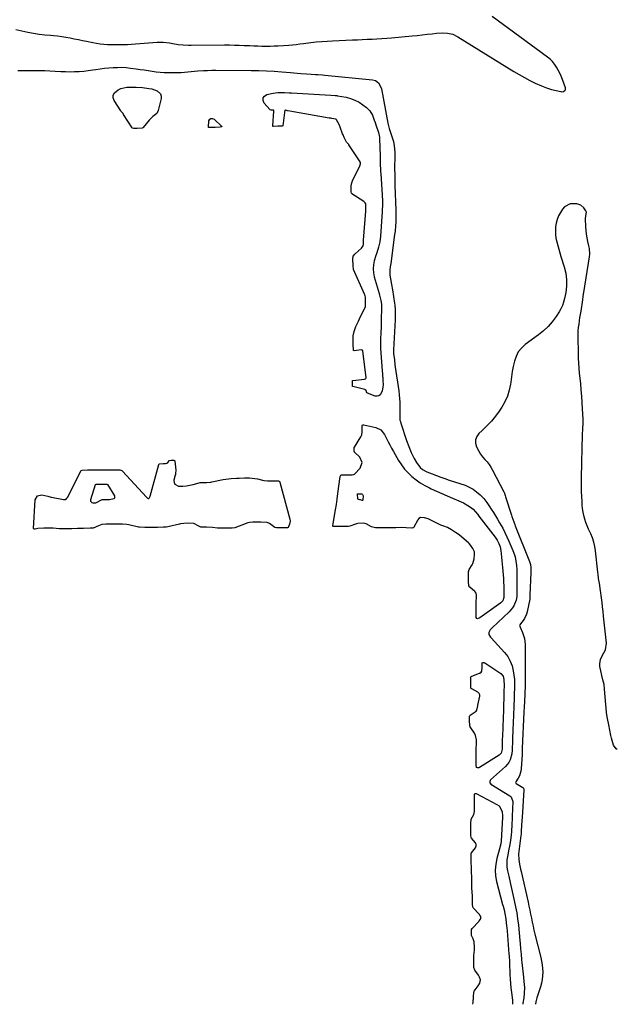
# Model space of a CAD drawing. Units: inches. Extents: x 1878531 to 1883788, y 410856 to 416135.
# Drawn here: x 1883316 to 1883767, y 410856 to 411598 of the extents above; entities that cross this region are included whole.
import ezdxf

# ---------------------------------------------------------------- set-up
doc = ezdxf.new("R2010")
doc.units = ezdxf.units.IN
doc.header["$MEASUREMENT"] = 0
doc.layers.add('7', color=7, linetype='Continuous')
doc.layers.add('8', color=7, linetype='Continuous')

msp = doc.modelspace()

# ---------------------------------------------------------------- linework, layer by layer
at = {"layer": '7', "color": 18}
for points in [[(1883313.55, 411590.83, 1638), (1883322.63, 411588.89, 1638), (1883326.85, 411588.08, 1638), (1883331.08, 411587.39, 1638), (1883335.34, 411586.87, 1638), (1883339.62, 411586.47, 1638), (1883341.83, 411586.31, 1638), (1883345, 411586.01, 1638), (1883348.17, 411585.63, 1638), (1883351.31, 411585.12, 1638), (1883354.45, 411584.52, 1638), (1883357.57, 411583.87, 1638), (1883360.7, 411583.22, 1638), (1883363.83, 411582.57, 1638), (1883366.96, 411581.93, 1638), (1883371.66, 411580.98, 1638), (1883374.42, 411580.49, 1638), (1883377.18, 411580.09, 1638), (1883379.96, 411579.81, 1638), (1883382.76, 411579.63, 1638), (1883385.56, 411579.53, 1638), (1883388.36, 411579.47, 1638), (1883391.16, 411579.47, 1638), (1883393.96, 411579.5, 1638), (1883397.69, 411579.61, 1638), (1883400.8, 411579.74, 1638), (1883403.91, 411579.93, 1638), (1883407.01, 411580.15, 1638), (1883420.13, 411581.22, 1638), (1883424.77, 411581.27, 1638), (1883429.37, 411580.68, 1638), (1883432.03, 411580.18, 1638), (1883435.91, 411579.58, 1638), (1883439.81, 411579.17, 1638), (1883443.73, 411578.97, 1638), (1883445.7, 411578.95, 1638), (1883471.02, 411579.15, 1638), (1883474.7, 411579.14, 1638), (1883478.38, 411579.1, 1638), (1883482.05, 411579, 1638), (1883485.73, 411578.86, 1638), (1883490.03, 411578.67, 1638), (1883493.08, 411578.55, 1638), (1883496.12, 411578.44, 1638), (1883499.17, 411578.35, 1638), (1883502.21, 411578.3, 1638), (1883505.25, 411578.31, 1638), (1883508.3, 411578.4, 1638), (1883511.34, 411578.55, 1638), (1883519.52, 411579.08, 1638), (1883522.28, 411579.31, 1638), (1883525.04, 411579.63, 1638), (1883527.79, 411580, 1638), (1883530.54, 411580.34, 1638), (1883535.97, 411581, 1638), (1883540.07, 411581.45, 1638), (1883544.17, 411581.83, 1638), (1883548.28, 411582.12, 1638), (1883552.39, 411582.35, 1638), (1883567.37, 411582.99, 1638), (1883571.07, 411583.15, 1638), (1883574.76, 411583.31, 1638), (1883578.46, 411583.48, 1638), (1883582.15, 411583.64, 1638), (1883585.85, 411583.83, 1638), (1883589.54, 411584.05, 1638), (1883593.23, 411584.32, 1638), (1883596.91, 411584.62, 1638), (1883612.47, 411585.99, 1638), (1883616.23, 411586.35, 1638), (1883619.98, 411586.74, 1638), (1883623.72, 411587.19, 1638), (1883627.47, 411587.68, 1638), (1883630.75, 411588.13, 1638), (1883634.95, 411588.43, 1638), (1883639.14, 411588.16, 1638), (1883643.19, 411587.19, 1638), (1883646.93, 411585.39, 1638), (1883689.07, 411559.22, 1638), (1883693.02, 411556.87, 1638), (1883697.02, 411554.6, 1638), (1883701.1, 411552.48, 1638), (1883705.23, 411550.46, 1638), (1883709.9, 411548.27, 1638), (1883713.65, 411546.75, 1638), (1883717.53, 411545.62, 1638), (1883724.53, 411543.97, 1638), (1883725.25, 411543.91, 1638), (1883726.59, 411544.19, 1638), (1883727.66, 411545.05, 1638), (1883727.95, 411545.6, 1638), (1883728.01, 411546.23, 1638), (1883727.92, 411546.89, 1638), (1883725.73, 411553.11, 1638), (1883724.79, 411555.54, 1638), (1883723.75, 411557.93, 1638), (1883722.57, 411560.24, 1638), (1883721.28, 411562.51, 1638), (1883719.81, 411564.64, 1638), (1883718.18, 411566.64, 1638), (1883716.34, 411568.43, 1638), (1883714.34, 411570.08, 1638), (1883672.72, 411600.56, 1638)], [(1883394.37, 411527.41, 1642), (1883393.08, 411529.11, 1642), (1883392.84, 411529.46, 1642), (1883387.73, 411537.18, 1642), (1883387.04, 411539.38, 1642), (1883387.02, 411541.41, 1642), (1883388.01, 411543.17, 1642), (1883390.65, 411545.29, 1642), (1883392.78, 411546.22, 1642), (1883397.23, 411547.31, 1642), (1883401.91, 411547.42, 1642), (1883404.27, 411547.33, 1642), (1883408.98, 411546.97, 1642), (1883413.92, 411546.39, 1642), (1883416.02, 411545.97, 1642), (1883420.1, 411544.62, 1642), (1883422.68, 411542.24, 1642), (1883423.1, 411540.6, 1642), (1883423.1, 411538.75, 1642), (1883420.93, 411529.65, 1642), (1883419.9, 411527.43, 1642), (1883416.98, 411525.11, 1642), (1883415.01, 411523.46, 1642), (1883414.14, 411522.51, 1642), (1883409.47, 411516.87, 1642), (1883409.35, 411516.75, 1642), (1883409.23, 411516.64, 1642), (1883409.09, 411516.56, 1642), (1883408.94, 411516.48, 1642), (1883404.92, 411516.22, 1642), (1883402.46, 411516.14, 1642), (1883401.62, 411516.4, 1642), (1883401.39, 411516.66, 1642), (1883394.85, 411526.71, 1642), (1883394.37, 411527.41, 1642)], [(1883506.02, 411530.09, 1642), (1883505.36, 411530.25, 1642), (1883505.1, 411530.46, 1642), (1883500.77, 411535.32, 1642), (1883499.99, 411537.38, 1642), (1883499.96, 411539.19, 1642), (1883501.07, 411540.63, 1642), (1883502.92, 411541.81, 1642), (1883507.64, 411542.78, 1642), (1883511.03, 411543.27, 1642), (1883512.74, 411543.35, 1642), (1883516.17, 411543.27, 1642), (1883519.61, 411543.11, 1642), (1883521.33, 411543.02, 1642), (1883550.96, 411541.37, 1642), (1883554.25, 411541.18, 1642), (1883555.56, 411541.02, 1642), (1883556.22, 411540.91, 1642), (1883562.55, 411539.73, 1642), (1883565.96, 411538.85, 1642), (1883569.25, 411537.66, 1642), (1883572.33, 411536.04, 1642), (1883575.29, 411534.11, 1642), (1883577.9, 411532.14, 1642), (1883580.58, 411529.48, 1642), (1883582.44, 411526.2, 1642), (1883583.81, 411522.57, 1642), (1883584.45, 411520.73, 1642), (1883585.07, 411518.89, 1642), (1883586.91, 411513.22, 1642), (1883587.56, 411510.87, 1642), (1883587.78, 411509.68, 1642), (1883587.84, 411509.07, 1642), (1883587.87, 411508.46, 1642), (1883588.15, 411495.67, 1642), (1883588.23, 411492.27, 1642), (1883588.32, 411488.87, 1642), (1883588.46, 411485.48, 1642), (1883588.56, 411483.78, 1642), (1883588.68, 411482.08, 1642), (1883589.59, 411470.1, 1642), (1883589.85, 411465.93, 1642), (1883589.98, 411461.74, 1642), (1883589.95, 411457.55, 1642), (1883589.87, 411455.46, 1642), (1883589.75, 411453.37, 1642), (1883588.49, 411435.08, 1642), (1883587.95, 411430.83, 1642), (1883586.93, 411426.67, 1642), (1883585.66, 411422.55, 1642), (1883585.03, 411420.49, 1642), (1883583.8, 411416.46, 1642), (1883583.16, 411413.41, 1642), (1883582.87, 411410.36, 1642), (1883583.13, 411407.31, 1642), (1883583.74, 411404.25, 1642), (1883587.43, 411391.7, 1642), (1883587.79, 411390.41, 1642), (1883588.75, 411386.5, 1642), (1883589.16, 411383.85, 1642), (1883589.27, 411381.18, 1642), (1883589.12, 411371.65, 1642), (1883589.07, 411369.18, 1642), (1883589, 411366.7, 1642), (1883588.8, 411361.75, 1642), (1883588.6, 411357.87, 1642), (1883588.53, 411355.72, 1642), (1883588.51, 411353.56, 1642), (1883588.64, 411350.32, 1642), (1883589.8, 411333.51, 1642), (1883589.95, 411331.19, 1642), (1883590.23, 411326.55, 1642), (1883590.41, 411323.02, 1642), (1883590.37, 411321.33, 1642), (1883589.74, 411318.03, 1642), (1883588.26, 411315.31, 1642), (1883587.21, 411314.54, 1642), (1883585.93, 411314.32, 1642), (1883584.49, 411314.46, 1642), (1883578.66, 411316.55, 1642), (1883578.2, 411316.9, 1642), (1883577.71, 411318.66, 1642), (1883576.91, 411319.25, 1642), (1883576.67, 411319.33, 1642), (1883567.68, 411321.54, 1642), (1883567.51, 411321.64, 1642), (1883567.45, 411321.71, 1642), (1883567.4, 411321.8, 1642), (1883567.29, 411324.41, 1642), (1883567.3, 411325.81, 1642), (1883567.37, 411325.99, 1642), (1883567.43, 411326.06, 1642), (1883567.5, 411326.1, 1642), (1883567.59, 411326.13, 1642), (1883576.58, 411327.16, 1642), (1883577.2, 411327.4, 1642), (1883577.51, 411327.72, 1642), (1883577.65, 411328.11, 1642), (1883577.65, 411328.33, 1642), (1883575.27, 411348.31, 1642), (1883575.11, 411348.72, 1642), (1883574.97, 411348.88, 1642), (1883574.79, 411349.01, 1642), (1883574.11, 411349.19, 1642), (1883573.88, 411349.19, 1642), (1883568.66, 411348.67, 1642), (1883568.51, 411348.69, 1642), (1883568.25, 411348.81, 1642), (1883568.15, 411348.93, 1642), (1883568.08, 411349.08, 1642), (1883567.9, 411353.45, 1642), (1883567.83, 411355.9, 1642), (1883567.8, 411357.18, 1642), (1883567.87, 411359.84, 1642), (1883568.58, 411363.04, 1642), (1883570.05, 411366.78, 1642), (1883571.91, 411370.9, 1642), (1883572.69, 411372.57, 1642), (1883574.3, 411375.88, 1642), (1883576.51, 411380.19, 1642), (1883576.8, 411380.8, 1642), (1883577.22, 411382.08, 1642), (1883577.18, 411386.71, 1642), (1883577.13, 411389.02, 1642), (1883576.96, 411389.92, 1642), (1883576.76, 411390.54, 1642), (1883576.64, 411390.85, 1642), (1883576.52, 411391.15, 1642), (1883568.09, 411409.87, 1642), (1883567.81, 411412.85, 1642), (1883567.71, 411417.57, 1642), (1883568.01, 411419.96, 1642), (1883569.08, 411421.45, 1642), (1883571.98, 411423.88, 1642), (1883574.12, 411425.96, 1642), (1883575.52, 411427.67, 1642), (1883575.69, 411428.88, 1642), (1883575.68, 411430.91, 1642), (1883575.73, 411431.89, 1642), (1883577.36, 411453.95, 1642), (1883577.38, 411454.22, 1642), (1883577.41, 411455.02, 1642), (1883577.34, 411459.42, 1642), (1883576.98, 411460.18, 1642), (1883576.56, 411460.65, 1642), (1883576.32, 411460.85, 1642), (1883576.07, 411461.03, 1642), (1883567.02, 411466.92, 1642), (1883566.59, 411467.46, 1642), (1883566.45, 411468.32, 1642), (1883566.41, 411472.7, 1642), (1883566.7, 411474.52, 1642), (1883567.1, 411476.06, 1642), (1883567.39, 411476.8, 1642), (1883567.72, 411477.53, 1642), (1883571.42, 411484.76, 1642), (1883572.9, 411488.07, 1642), (1883573.4, 411489.45, 1642), (1883573.37, 411490.44, 1642), (1883572.8, 411491.69, 1642), (1883564.68, 411503.87, 1642), (1883564.57, 411504.04, 1642), (1883564.2, 411504.53, 1642), (1883563, 411505.85, 1642), (1883561.06, 411509.39, 1642), (1883560.28, 411511.29, 1642), (1883559.93, 411512.26, 1642), (1883558.21, 411517.28, 1642), (1883557.38, 411519.3, 1642), (1883555.38, 411522.71, 1642), (1883555.26, 411522.87, 1642), (1883555.12, 411523.01, 1642), (1883554.96, 411523.13, 1642), (1883551.82, 411523.74, 1642), (1883551.04, 411523.88, 1642), (1883550.49, 411523.97, 1642), (1883550.21, 411524.02, 1642), (1883549.94, 411524.07, 1642), (1883520.28, 411529.25, 1642), (1883518.48, 411529.62, 1642), (1883516.89, 411529.95, 1642), (1883516.72, 411529.91, 1642), (1883516.48, 411529.67, 1642), (1883516.27, 411529.23, 1642), (1883516.1, 411528.67, 1642), (1883516.05, 411528.37, 1642), (1883514.8, 411518.27, 1642), (1883514.77, 411518.17, 1642), (1883514.72, 411518.08, 1642), (1883514.65, 411518.02, 1642), (1883514.56, 411517.97, 1642), (1883510.99, 411517.84, 1642), (1883507.87, 411517.73, 1642), (1883507.46, 411517.77, 1642), (1883507.36, 411517.81, 1642), (1883507.28, 411517.88, 1642), (1883507.24, 411517.97, 1642), (1883507.22, 411518.08, 1642), (1883508.19, 411529.25, 1642), (1883508.16, 411529.57, 1642), (1883508.02, 411529.86, 1642), (1883507.78, 411530.06, 1642), (1883507.64, 411530.11, 1642), (1883506.02, 411530.09, 1642)], [(1883460.29, 411516.92, 1642), (1883458.97, 411516.95, 1642), (1883458.86, 411517.01, 1642), (1883458.78, 411517.08, 1642), (1883458.74, 411517.18, 1642), (1883459.14, 411521.88, 1642), (1883459.8, 411523.11, 1642), (1883460.65, 411523.84, 1642), (1883461.76, 411523.83, 1642), (1883463.06, 411523.32, 1642), (1883468.87, 411517.59, 1642), (1883468.92, 411517.46, 1642), (1883468.83, 411517.34, 1642), (1883467.59, 411517.2, 1642), (1883463.95, 411517.06, 1642), (1883460.29, 411516.92, 1642)], [(1883767.09, 411047.85, 1638), (1883766.3, 411048.42, 1638), (1883764.33, 411051.21, 1638), (1883762.83, 411056.46, 1638), (1883762.28, 411058.51, 1638), (1883761.34, 411062.67, 1638), (1883760.63, 411066.68, 1638), (1883759.75, 411071.22, 1638), (1883758.98, 411075.58, 1638), (1883758.94, 411076.01, 1638), (1883757.52, 411093.53, 1638), (1883757.06, 411097, 1638), (1883756.23, 411100.4, 1638), (1883755.31, 411103.79, 1638), (1883754.59, 411107.23, 1638), (1883753.98, 411110.64, 1638), (1883753.85, 411112.45, 1638), (1883754.42, 411115.92, 1638), (1883755.67, 411118.58, 1638), (1883756.9, 411120.87, 1638), (1883758.08, 411123.18, 1638), (1883758.96, 411128.08, 1638), (1883756.74, 411148.51, 1638), (1883756.35, 411151.97, 1638), (1883755.96, 411155.42, 1638), (1883755.55, 411158.87, 1638), (1883755.13, 411162.32, 1638), (1883754.44, 411167.85, 1638), (1883754.26, 411169.22, 1638), (1883753.85, 411171.95, 1638), (1883753.02, 411176.79, 1638), (1883752.57, 411180.04, 1638), (1883752.38, 411181.67, 1638), (1883750.73, 411197.69, 1638), (1883750.23, 411201, 1638), (1883749.44, 411204.26, 1638), (1883748.38, 411207.45, 1638), (1883747.09, 411210.55, 1638), (1883745.43, 411214.18, 1638), (1883744.38, 411216.65, 1638), (1883743.44, 411219.15, 1638), (1883742.64, 411221.71, 1638), (1883741.94, 411224.3, 1638), (1883741.39, 411226.92, 1638), (1883740.95, 411229.56, 1638), (1883740.67, 411232.22, 1638), (1883740.49, 411234.9, 1638), (1883740.2, 411242.56, 1638), (1883740.11, 411245.9, 1638), (1883740.06, 411249.23, 1638), (1883740.08, 411252.57, 1638), (1883740.15, 411255.91, 1638), (1883740.3, 411261.09, 1638), (1883740.32, 411261.84, 1638), (1883740.41, 411264.84, 1638), (1883740.44, 411266.34, 1638), (1883740.45, 411267.09, 1638), (1883740.54, 411272.07, 1638), (1883740.61, 411275.3, 1638), (1883740.69, 411278.54, 1638), (1883740.8, 411281.78, 1638), (1883740.93, 411285.02, 1638), (1883741.15, 411290.05, 1638), (1883741.19, 411290.93, 1638), (1883741.25, 411292.7, 1638), (1883741.28, 411296.23, 1638), (1883741.25, 411297.11, 1638), (1883740.88, 411304.85, 1638), (1883740.62, 411309.6, 1638), (1883740.3, 411314.35, 1638), (1883739.91, 411319.09, 1638), (1883739.46, 411323.82, 1638), (1883738.67, 411331.63, 1638), (1883738.33, 411335.46, 1638), (1883738.05, 411339.29, 1638), (1883737.87, 411343.13, 1638), (1883737.76, 411346.97, 1638), (1883737.56, 411358.56, 1638), (1883737.58, 411361.08, 1638), (1883737.68, 411363.58, 1638), (1883737.9, 411366.08, 1638), (1883738.21, 411368.58, 1638), (1883738.57, 411371.07, 1638), (1883738.95, 411373.56, 1638), (1883739.33, 411376.05, 1638), (1883739.71, 411378.53, 1638), (1883741.03, 411386.94, 1638), (1883741.13, 411387.63, 1638), (1883741.32, 411389, 1638), (1883741.7, 411391.75, 1638), (1883741.8, 411392.43, 1638), (1883746.22, 411419.47, 1638), (1883746.43, 411421.53, 1638), (1883746.11, 411425.67, 1638), (1883745.71, 411427.71, 1638), (1883744.92, 411431.07, 1638), (1883744.37, 411433.78, 1638), (1883743.91, 411436.5, 1638), (1883743.61, 411439.24, 1638), (1883743.4, 411442, 1638), (1883743.1, 411448.15, 1638), (1883743.3, 411450.37, 1638), (1883743.73, 411453.13, 1638), (1883743.47, 411454.15, 1638), (1883741.86, 411456.38, 1638), (1883739.5, 411458.43, 1638), (1883736.51, 411459.36, 1638), (1883731.65, 411459.37, 1638), (1883727.36, 411457.23, 1638), (1883725.65, 411455.3, 1638), (1883724.16, 411452.87, 1638), (1883722.82, 411450.3, 1638), (1883721.73, 411447.65, 1638), (1883721.01, 411444.88, 1638), (1883720.54, 411442.02, 1638), (1883720.4, 411439.02, 1638), (1883720.48, 411436.21, 1638), (1883720.84, 411433.42, 1638), (1883721.4, 411430.65, 1638), (1883722.13, 411427.89, 1638), (1883722.9, 411425.14, 1638), (1883723.71, 411422.41, 1638), (1883724.56, 411419.69, 1638), (1883727.05, 411411.96, 1638), (1883728.2, 411407.12, 1638), (1883728.86, 411402.26, 1638), (1883728.77, 411397.35, 1638), (1883728.19, 411392.41, 1638), (1883727.3, 411387.89, 1638), (1883726.61, 411385.25, 1638), (1883725.74, 411382.69, 1638), (1883724.57, 411380.25, 1638), (1883723.21, 411377.89, 1638), (1883720.9, 411374.38, 1638), (1883718.04, 411370.51, 1638), (1883714.93, 411366.88, 1638), (1883711.45, 411363.61, 1638), (1883707.72, 411360.57, 1638), (1883697.69, 411353.29, 1638), (1883694.83, 411350.68, 1638), (1883692.42, 411347.77, 1638), (1883690.71, 411344.4, 1638), (1883689.45, 411340.73, 1638), (1883688.64, 411336.8, 1638), (1883687.9, 411332.86, 1638), (1883687.28, 411328.89, 1638), (1883686.73, 411324.92, 1638), (1883686.55, 411323.44, 1638), (1883685.65, 411318.84, 1638), (1883684.33, 411314.39, 1638), (1883682.39, 411310.18, 1638), (1883680.04, 411306.12, 1638), (1883678.03, 411303.15, 1638), (1883675.15, 411299.22, 1638), (1883672.1, 411295.44, 1638), (1883668.78, 411291.88, 1638), (1883665.29, 411288.48, 1638), (1883662.78, 411286.19, 1638), (1883661.13, 411283.91, 1638), (1883660.15, 411281.5, 1638), (1883660.17, 411278.9, 1638), (1883660.86, 411276.17, 1638), (1883662.65, 411272.78, 1638), (1883663.99, 411270.65, 1638), (1883665.52, 411268.65, 1638), (1883667.17, 411266.74, 1638), (1883668.83, 411264.83, 1638), (1883670.37, 411262.84, 1638), (1883671.74, 411260.73, 1638), (1883673, 411258.53, 1638), (1883681.5, 411242.15, 1638), (1883681.91, 411241.28, 1638), (1883682.55, 411239.45, 1638), (1883682.84, 411238.53, 1638), (1883687.19, 411224.54, 1638), (1883687.52, 411223.53, 1638), (1883688.97, 411219.52, 1638), (1883689.75, 411217.53, 1638), (1883690.15, 411216.54, 1638), (1883700.88, 411189.78, 1638), (1883701.61, 411187.48, 1638), (1883701.91, 411185.09, 1638), (1883701.91, 411182.22, 1638), (1883701.88, 411181.4, 1638), (1883701.17, 411164.26, 1638), (1883701.15, 411163.75, 1638), (1883701.13, 411162.73, 1638), (1883701.09, 411161.74, 1638), (1883701.01, 411161.25, 1638), (1883699.03, 411151.87, 1638), (1883698.55, 411150.13, 1638), (1883697.08, 411146.86, 1638), (1883696.11, 411145.34, 1638), (1883694.21, 411142.76, 1638), (1883693.67, 411142.02, 1638), (1883693.42, 411141.47, 1638), (1883693.52, 411140.84, 1638), (1883693.83, 411140.27, 1638), (1883695.65, 411136.15, 1638), (1883697.07, 411131.77, 1638), (1883697.55, 411127.19, 1638), (1883697.62, 411098.36, 1638), (1883697.62, 411098.09, 1638), (1883697.58, 411097.02, 1638), (1883697.55, 411096.49, 1638), (1883697.54, 411096.22, 1638), (1883697.02, 411083.96, 1638), (1883696.86, 411080.1, 1638), (1883696.69, 411076.24, 1638), (1883695.43, 411048.94, 1638), (1883695.41, 411048.35, 1638), (1883695.36, 411047.17, 1638), (1883695.29, 411044.64, 1638), (1883695.28, 411044.26, 1638), (1883694.62, 411033.33, 1638), (1883694.37, 411031.51, 1638), (1883693.24, 411028.08, 1638), (1883692.37, 411026.47, 1638), (1883690.54, 411023.62, 1638), (1883690.38, 411022.98, 1638), (1883690.47, 411022.67, 1638), (1883690.7, 411022.44, 1638), (1883695.84, 411019.2, 1638), (1883696.02, 411019.07, 1638), (1883696.3, 411018.73, 1638), (1883696.56, 411017.87, 1638), (1883696.56, 411017.64, 1638), (1883695.28, 410996.74, 1638), (1883695.14, 410994.34, 1638), (1883694.93, 410990.62, 1638), (1883694.69, 410986.33, 1638), (1883694.49, 410984.19, 1638), (1883694.36, 410983.12, 1638), (1883693.05, 410973, 1638), (1883692.59, 410968.97, 1638), (1883692.75, 410964.95, 1638), (1883693.37, 410961.45, 1638), (1883694.1, 410957.81, 1638), (1883694.5, 410955.99, 1638), (1883699.76, 410932.88, 1638), (1883700.43, 410929.87, 1638), (1883701.08, 410926.86, 1638), (1883701.7, 410923.84, 1638), (1883702.3, 410920.81, 1638), (1883702.92, 410917.79, 1638), (1883703.56, 410914.77, 1638), (1883704.26, 410911.76, 1638), (1883704.99, 410908.77, 1638), (1883709.45, 410891.12, 1638), (1883710.04, 410888.38, 1638), (1883710.5, 410885.62, 1638), (1883710.76, 410882.84, 1638), (1883710.9, 410880.04, 1638), (1883710.79, 410877.25, 1638), (1883710.5, 410874.49, 1638), (1883709.94, 410871.77, 1638), (1883709.2, 410869.08, 1638), (1883706.46, 410860.81, 1638), (1883705.63, 410857.74, 1638), (1883705.36, 410855.85, 1638)], [(1883567.13, 411255.14, 1642), (1883568.28, 411255.33, 1642), (1883568.94, 411255.67, 1642), (1883569.23, 411255.93, 1642), (1883573.1, 411260.07, 1642), (1883574.72, 411264.28, 1642), (1883572.94, 411268.42, 1642), (1883569.04, 411272.27, 1642), (1883568.92, 411272.4, 1642), (1883568.73, 411272.68, 1642), (1883568.65, 411272.84, 1642), (1883568.6, 411275.5, 1642), (1883568.73, 411275.82, 1642), (1883568.82, 411275.97, 1642), (1883573.78, 411283.73, 1642), (1883574.48, 411285.17, 1642), (1883574.72, 411287.54, 1642), (1883574.75, 411292.34, 1642), (1883575.07, 411292.68, 1642), (1883575.29, 411292.79, 1642), (1883575.76, 411292.88, 1642), (1883576, 411292.85, 1642), (1883584.89, 411290.8, 1642), (1883588.78, 411288.93, 1642), (1883591.49, 411285.57, 1642), (1883592.98, 411282.55, 1642), (1883594.24, 411280.06, 1642), (1883595.53, 411277.58, 1642), (1883596.86, 411275.14, 1642), (1883598.23, 411272.71, 1642), (1883602.17, 411265.87, 1642), (1883604.31, 411262.56, 1642), (1883606.66, 411259.43, 1642), (1883609.32, 411256.55, 1642), (1883612.19, 411253.84, 1642), (1883615.3, 411251.4, 1642), (1883618.52, 411249.12, 1642), (1883621.91, 411247.1, 1642), (1883625.4, 411245.24, 1642), (1883626.67, 411244.62, 1642), (1883630.68, 411242.73, 1642), (1883634.71, 411240.88, 1642), (1883638.78, 411239.11, 1642), (1883642.86, 411237.38, 1642), (1883647.58, 411235.44, 1642), (1883651, 411233.87, 1642), (1883654.28, 411232.05, 1642), (1883656.31, 411230.75, 1642), (1883658.35, 411229.05, 1642), (1883660.17, 411227.09, 1642), (1883661.89, 411225.03, 1642), (1883662.71, 411223.98, 1642), (1883674.96, 411208.04, 1642), (1883676.52, 411205.74, 1642), (1883677.8, 411203.27, 1642), (1883678.72, 411200.65, 1642), (1883679.23, 411197.93, 1642), (1883679.49, 411195.52, 1642), (1883679.77, 411192.93, 1642), (1883680.03, 411190.34, 1642), (1883680.27, 411187.74, 1642), (1883680.5, 411185.14, 1642), (1883681.2, 411176.91, 1642), (1883681.37, 411174.39, 1642), (1883681.47, 411171.03, 1642), (1883681.49, 411166.81, 1642), (1883681.48, 411162.6, 1642), (1883680.65, 411160.06, 1642), (1883679.81, 411159.03, 1642), (1883679.29, 411158.59, 1642), (1883663.45, 411147.2, 1642), (1883661.72, 411146.57, 1642), (1883661.04, 411146.81, 1642), (1883660.75, 411147.47, 1642), (1883660.7, 411151.01, 1642), (1883660.65, 411155.01, 1642), (1883660.59, 411159.01, 1642), (1883660.86, 411162.99, 1642), (1883661.02, 411164.04, 1642), (1883660.54, 411165.93, 1642), (1883659.96, 411166.73, 1642), (1883659.6, 411167.09, 1642), (1883655.89, 411170.33, 1642), (1883655.19, 411171.42, 1642), (1883654.97, 411174.51, 1642), (1883654.92, 411178.43, 1642), (1883654.87, 411181.86, 1642), (1883655.45, 411183.68, 1642), (1883657.69, 411187.11, 1642), (1883658.27, 411188.12, 1642), (1883659.2, 411191.82, 1642), (1883659.44, 411195.35, 1642), (1883659.29, 411196.94, 1642), (1883658.07, 411199.44, 1642), (1883656.37, 411202.14, 1642), (1883655.46, 411203.18, 1642), (1883654.8, 411203.79, 1642), (1883648.1, 411209.46, 1642), (1883647.75, 411209.75, 1642), (1883645.14, 411211.62, 1642), (1883642.09, 411213.56, 1642), (1883639, 411215.4, 1642), (1883636.35, 411216.27, 1642), (1883634.72, 411216.77, 1642), (1883633.94, 411217.12, 1642), (1883625.03, 411221.58, 1642), (1883624.56, 411221.8, 1642), (1883621.71, 411222.74, 1642), (1883618.67, 411222.93, 1642), (1883617.37, 411222.01, 1642), (1883616.68, 411221.16, 1642), (1883616.39, 411220.69, 1642), (1883613.61, 411215.58, 1642), (1883613.3, 411215.22, 1642), (1883612.86, 411215.04, 1642), (1883612.15, 411214.97, 1642), (1883607.93, 411215.22, 1642), (1883604.04, 411215.23, 1642), (1883600.14, 411215.2, 1642), (1883595.25, 411215.17, 1642), (1883594.23, 411215.16, 1642), (1883592.19, 411215.14, 1642), (1883588.57, 411215.12, 1642), (1883584.69, 411215.1, 1642), (1883581.81, 411215.76, 1642), (1883577.73, 411218, 1642), (1883575.76, 411218.55, 1642), (1883571.54, 411218.32, 1642), (1883570.34, 411218.03, 1642), (1883569.75, 411217.85, 1642), (1883565.4, 411216.42, 1642), (1883564.26, 411216.16, 1642), (1883561.8, 411216.08, 1642), (1883558.79, 411216.06, 1642), (1883555.78, 411216.04, 1642), (1883553.16, 411216.06, 1642), (1883552.8, 411216.14, 1642), (1883552.57, 411216.33, 1642), (1883552.52, 411216.62, 1642), (1883553.95, 411224.47, 1642), (1883554.66, 411228.58, 1642), (1883555.32, 411232.7, 1642), (1883555.92, 411236.83, 1642), (1883556.47, 411240.96, 1642), (1883558.07, 411253.76, 1642), (1883558.24, 411254.29, 1642), (1883558.59, 411254.73, 1642), (1883559.08, 411255.02, 1642), (1883559.63, 411255.12, 1642), (1883561.06, 411255.12, 1642), (1883564.3, 411255.11, 1642), (1883567.13, 411255.14, 1642)], [(1883510.33, 411250.6, 1642), (1883511.62, 411250.52, 1642), (1883512.07, 411250.29, 1642), (1883512.54, 411249.72, 1642), (1883512.63, 411249.48, 1642), (1883520.16, 411221.6, 1642), (1883520.36, 411220.24, 1642), (1883519.97, 411217.98, 1642), (1883518.93, 411215.41, 1642), (1883518.8, 411215.27, 1642), (1883518.45, 411215.1, 1642), (1883517.26, 411215, 1642), (1883513.38, 411214.98, 1642), (1883510, 411215.02, 1642), (1883508.79, 411215.47, 1642), (1883504.8, 411218.29, 1642), (1883503.17, 411219.06, 1642), (1883498.19, 411219.45, 1642), (1883495.45, 411219.43, 1642), (1883492.17, 411219.41, 1642), (1883489.76, 411219.12, 1642), (1883488.46, 411218.79, 1642), (1883487.83, 411218.59, 1642), (1883487.2, 411218.36, 1642), (1883478.68, 411215.09, 1642), (1883476.73, 411214.86, 1642), (1883474.03, 411214.85, 1642), (1883470.8, 411214.87, 1642), (1883468.07, 411214.87, 1642), (1883465.57, 411214.95, 1642), (1883461.85, 411215.39, 1642), (1883457.35, 411215.59, 1642), (1883453.14, 411215.67, 1642), (1883451.45, 411216.36, 1642), (1883447.81, 411218.33, 1642), (1883442.9, 411218.5, 1642), (1883440.16, 411218.41, 1642), (1883437.61, 411218.01, 1642), (1883437, 411217.88, 1642), (1883428.12, 411215.83, 1642), (1883426.94, 411215.62, 1642), (1883424.96, 411215.49, 1642), (1883420.43, 411215.46, 1642), (1883415.6, 411215.44, 1642), (1883410.76, 411215.41, 1642), (1883406.74, 411215.56, 1642), (1883405.95, 411215.7, 1642), (1883398.64, 411217.27, 1642), (1883397.29, 411217.52, 1642), (1883393.95, 411217.84, 1642), (1883390.82, 411217.84, 1642), (1883387.71, 411217.82, 1642), (1883384.59, 411217.8, 1642), (1883381.46, 411217.78, 1642), (1883378.38, 411217.49, 1642), (1883375.9, 411216.62, 1642), (1883371.82, 411214.88, 1642), (1883369.57, 411214.74, 1642), (1883364.57, 411214.71, 1642), (1883359.97, 411214.54, 1642), (1883355.89, 411214.28, 1642), (1883353.93, 411214.24, 1642), (1883350.66, 411214.22, 1642), (1883347.1, 411214.29, 1642), (1883346.18, 411214.36, 1642), (1883341.8, 411214.74, 1642), (1883339.65, 411214.83, 1642), (1883337.12, 411214.83, 1642), (1883334.57, 411214.82, 1642), (1883330.11, 411214.47, 1642), (1883328.05, 411214.07, 1642), (1883327.58, 411214.05, 1642), (1883327.34, 411214.07, 1642), (1883327.01, 411214.25, 1642), (1883326.89, 411214.62, 1642), (1883328.24, 411236.3, 1642), (1883329.81, 411239.24, 1642), (1883333.07, 411239.97, 1642), (1883337.6, 411238.97, 1642), (1883340.1, 411238.31, 1642), (1883340.37, 411238.26, 1642), (1883349.46, 411236.51, 1642), (1883350.28, 411236.39, 1642), (1883351.06, 411236.42, 1642), (1883351.63, 411236.83, 1642), (1883352.11, 411237.38, 1642), (1883352.31, 411237.69, 1642), (1883352.5, 411238.01, 1642), (1883362.46, 411257.7, 1642), (1883362.83, 411258.2, 1642), (1883363.64, 411258.67, 1642), (1883367.48, 411258.83, 1642), (1883371.9, 411258.82, 1642), (1883376.77, 411258.82, 1642), (1883381.2, 411258.81, 1642), (1883385.63, 411258.8, 1642), (1883390.06, 411258.8, 1642), (1883391.92, 411258.78, 1642), (1883393.53, 411258.27, 1642), (1883393.8, 411258.07, 1642), (1883394.04, 411257.84, 1642), (1883412.08, 411238.23, 1642), (1883412.88, 411237.51, 1642), (1883413.46, 411237.22, 1642), (1883413.72, 411237.21, 1642), (1883414.18, 411237.52, 1642), (1883414.85, 411238.97, 1642), (1883421.44, 411262.75, 1642), (1883421.53, 411262.95, 1642), (1883421.64, 411263.12, 1642), (1883421.98, 411263.36, 1642), (1883424.97, 411263.52, 1642), (1883426.47, 411263.54, 1642), (1883427.4, 411263.82, 1642), (1883428.16, 411264.4, 1642), (1883429.48, 411265.94, 1642), (1883430.62, 411266.23, 1642), (1883432.75, 411266.16, 1642), (1883433.13, 411265.99, 1642), (1883433.41, 411265.7, 1642), (1883433.49, 411265.52, 1642), (1883433.54, 411265.32, 1642), (1883434.18, 411258.5, 1642), (1883434.06, 411256.12, 1642), (1883433.87, 411255.18, 1642), (1883433.75, 411254.71, 1642), (1883432.79, 411251.14, 1642), (1883432.87, 411249.4, 1642), (1883433.4, 411248, 1642), (1883436.25, 411246.54, 1642), (1883436.89, 411246.53, 1642), (1883439.52, 411246.59, 1642), (1883442.14, 411246.8, 1642), (1883444.73, 411247.23, 1642), (1883447.3, 411247.82, 1642), (1883451.89, 411249.08, 1642), (1883452.54, 411249.23, 1642), (1883454.18, 411249.36, 1642), (1883457.49, 411249.36, 1642), (1883460.58, 411249.61, 1642), (1883461.3, 411249.75, 1642), (1883469.89, 411251.47, 1642), (1883473.86, 411252.1, 1642), (1883475.86, 411252.28, 1642), (1883479.88, 411252.46, 1642), (1883481.9, 411252.53, 1642), (1883485.92, 411252.69, 1642), (1883489.73, 411252.76, 1642), (1883491.76, 411252.64, 1642), (1883495.79, 411251.93, 1642), (1883500.47, 411250.77, 1642), (1883503.44, 411250.61, 1642), (1883506.73, 411250.61, 1642), (1883510.33, 411250.6, 1642)], [(1883382.57, 411247.84, 1644), (1883382.69, 411247.7, 1644), (1883387.85, 411239.3, 1644), (1883388.05, 411238.35, 1644), (1883387.94, 411237.55, 1644), (1883387.38, 411236.97, 1644), (1883384.07, 411236.24, 1644), (1883382.7, 411236.3, 1644), (1883379.85, 411236.29, 1644), (1883378.43, 411236.21, 1644), (1883377.88, 411236.02, 1644), (1883373.53, 411233.76, 1644), (1883371.93, 411233.71, 1644), (1883371.11, 411233.95, 1644), (1883370.52, 411234.43, 1644), (1883370.11, 411234.98, 1644), (1883369.98, 411235.67, 1644), (1883370.04, 411236.43, 1644), (1883373.73, 411247.67, 1644), (1883373.82, 411247.82, 1644), (1883373.96, 411247.93, 1644), (1883374.38, 411248.01, 1644), (1883378.68, 411248, 1644), (1883382.22, 411247.98, 1644), (1883382.57, 411247.84, 1644)], [(1883571.93, 411240.68, 1644), (1883572.26, 411240.7, 1644), (1883572.36, 411240.71, 1644), (1883574.55, 411240.63, 1644), (1883575.03, 411240.35, 1644), (1883575.45, 411239.24, 1644), (1883575.28, 411236.22, 1644), (1883575.15, 411235.91, 1644), (1883574.96, 411235.71, 1644), (1883574.69, 411235.65, 1644), (1883573.48, 411236.17, 1644), (1883573.22, 411236.3, 1644), (1883572.87, 411236.33, 1644), (1883572.58, 411236.3, 1644), (1883571.76, 411236.55, 1644), (1883571.57, 411236.71, 1644), (1883571.45, 411236.93, 1644), (1883571.06, 411240.55, 1644), (1883571.07, 411240.58, 1644), (1883571.14, 411240.66, 1644), (1883571.2, 411240.68, 1644), (1883571.93, 411240.68, 1644)], [(1883666.45, 411113.53, 1642), (1883666.77, 411113.42, 1642), (1883667.07, 411113.26, 1642), (1883679.36, 411105.15, 1642), (1883680.99, 411103.21, 1642), (1883681.62, 411100.63, 1642), (1883681.69, 411096.09, 1642), (1883681.62, 411091.83, 1642), (1883681.16, 411076.23, 1642), (1883681.06, 411073.06, 1642), (1883680.95, 411069.9, 1642), (1883680.84, 411066.73, 1642), (1883680.78, 411065.15, 1642), (1883680.72, 411063.56, 1642), (1883680.37, 411054.49, 1642), (1883680.27, 411050.94, 1642), (1883680.21, 411048.16, 1642), (1883679.42, 411045.28, 1642), (1883677.93, 411043.69, 1642), (1883663.15, 411034.41, 1642), (1883662.79, 411034.24, 1642), (1883662.02, 411034.09, 1642), (1883661.62, 411034.11, 1642), (1883661.02, 411034.45, 1642), (1883660.87, 411034.74, 1642), (1883660.77, 411035.82, 1642), (1883660.73, 411038.96, 1642), (1883660.69, 411042.62, 1642), (1883660.64, 411046.27, 1642), (1883660.75, 411049.33, 1642), (1883660.89, 411051.73, 1642), (1883660.89, 411055.33, 1642), (1883660.25, 411058.59, 1642), (1883659.4, 411060.2, 1642), (1883656.21, 411065.15, 1642), (1883656.08, 411065.37, 1642), (1883655.88, 411065.86, 1642), (1883655.67, 411069.99, 1642), (1883655.65, 411072.38, 1642), (1883655.74, 411073.05, 1642), (1883655.91, 411073.45, 1642), (1883656.21, 411073.75, 1642), (1883659.96, 411076.32, 1642), (1883660.66, 411076.94, 1642), (1883661.22, 411077.71, 1642), (1883661.94, 411080.87, 1642), (1883662.03, 411081.33, 1642), (1883663.46, 411088.22, 1642), (1883663.5, 411088.65, 1642), (1883663.48, 411089.07, 1642), (1883662.98, 411090.23, 1642), (1883662.02, 411091.07, 1642), (1883657.37, 411093.6, 1642), (1883657.17, 411093.73, 1642), (1883656.87, 411094.08, 1642), (1883656.76, 411094.29, 1642), (1883656.57, 411096.27, 1642), (1883656.52, 411100.42, 1642), (1883656.59, 411102.52, 1642), (1883656.91, 411103.11, 1642), (1883657.29, 411103.34, 1642), (1883663.13, 411105.45, 1642), (1883663.52, 411105.62, 1642), (1883664.54, 411106.36, 1642), (1883664.99, 411107.05, 1642), (1883665.1, 411109.83, 1642), (1883665.06, 411112.66, 1642), (1883665.06, 411112.76, 1642), (1883665.26, 411113.3, 1642), (1883665.76, 411113.57, 1642), (1883666.45, 411113.53, 1642)], [(1883658.2, 410855.92, 1642), (1883658.3, 410857.36, 1642), (1883658.56, 410861.32, 1642), (1883658.87, 410865.21, 1642), (1883659.17, 410865.82, 1642), (1883662.29, 410869.67, 1642), (1883663.54, 410871.78, 1642), (1883663.89, 410874.21, 1642), (1883663.24, 410876.38, 1642), (1883662.68, 410877.43, 1642), (1883662.36, 410877.93, 1642), (1883659.74, 410881.71, 1642), (1883659, 410883.57, 1642), (1883658.83, 410888.09, 1642), (1883658.95, 410892.65, 1642), (1883659.33, 410896.62, 1642), (1883659.4, 410898.62, 1642), (1883659.13, 410902.93, 1642), (1883658.36, 410905.18, 1642), (1883657.18, 410907.79, 1642), (1883657.15, 410912.2, 1642), (1883657.52, 410912.96, 1642), (1883662.62, 410918.24, 1642), (1883663.01, 410918.67, 1642), (1883663.97, 410920.13, 1642), (1883664.19, 410920.7, 1642), (1883664.26, 410921.18, 1642), (1883664.06, 410922.13, 1642), (1883663.54, 410923.05, 1642), (1883663.22, 410923.46, 1642), (1883662.88, 410923.87, 1642), (1883658.51, 410928.53, 1642), (1883658.03, 410929.57, 1642), (1883657.95, 410930.85, 1642), (1883657.91, 410934.33, 1642), (1883657.82, 410937.2, 1642), (1883657.81, 410937.56, 1642), (1883657.5, 410943.47, 1642), (1883657.44, 410944.94, 1642), (1883657.38, 410947.38, 1642), (1883657.32, 410951.43, 1642), (1883657.24, 410955.99, 1642), (1883657.21, 410957.02, 1642), (1883657.19, 410957.54, 1642), (1883656.91, 410964.64, 1642), (1883656.87, 410965.88, 1642), (1883656.84, 410968.22, 1642), (1883656.93, 410969.77, 1642), (1883657.08, 410970.08, 1642), (1883660.18, 410973.84, 1642), (1883660.78, 410975.22, 1642), (1883660.74, 410976.26, 1642), (1883660.07, 410977.64, 1642), (1883657.16, 410981.16, 1642), (1883656.9, 410981.7, 1642), (1883656.66, 410983.2, 1642), (1883656.62, 410987.44, 1642), (1883656.6, 410992.1, 1642), (1883656.82, 410995.49, 1642), (1883658.83, 410999.01, 1642), (1883659.33, 411001.26, 1642), (1883659.35, 411004.01, 1642), (1883659.32, 411006.76, 1642), (1883659.29, 411009.52, 1642), (1883659.29, 411014.06, 1642), (1883659.42, 411014.34, 1642), (1883659.92, 411014.72, 1642), (1883660.6, 411014.81, 1642), (1883661.27, 411014.62, 1642), (1883676.34, 411006.5, 1642), (1883677.92, 411005.38, 1642), (1883680.27, 411001.25, 1642), (1883680.51, 410997.79, 1642), (1883680.46, 410996.83, 1642), (1883680.45, 410996.59, 1642), (1883679.56, 410979.14, 1642), (1883679.25, 410976.82, 1642), (1883678.25, 410973.04, 1642), (1883676.24, 410965.83, 1642), (1883675.4, 410961.47, 1642), (1883675.01, 410957.1, 1642), (1883675.33, 410952.72, 1642), (1883676.1, 410948.35, 1642), (1883680.61, 410931.07, 1642), (1883680.96, 410929.73, 1642), (1883681.69, 410927.05, 1642), (1883682.4, 410924.38, 1642), (1883683.09, 410920.29, 1642), (1883683.4, 410917.13, 1642), (1883683.59, 410915.15, 1642), (1883683.92, 410911.19, 1642), (1883685.31, 410893.75, 1642), (1883685.42, 410892.3, 1642), (1883685.69, 410887.93, 1642), (1883685.83, 410885.02, 1642), (1883685.9, 410883.56, 1642), (1883685.96, 410882.1, 1642), (1883686.13, 410878.26, 1642), (1883686.33, 410874.89, 1642), (1883686.58, 410871.53, 1642), (1883686.92, 410868.17, 1642), (1883687.31, 410864.81, 1642), (1883688.08, 410858.98, 1642), (1883688.14, 410856.51, 1642), (1883688.01, 410855.88, 1642)]]:
    msp.add_polyline3d(points, dxfattribs=at)
at = {"layer": '8', "color": 18}
msp.add_polyline3d([(1883315.17, 411559.84, 1640), (1883319.44, 411559.85, 1640), (1883327.51, 411559.99, 1640), (1883331.43, 411559.99, 1640), (1883335.34, 411559.93, 1640), (1883339.25, 411559.74, 1640), (1883343.16, 411559.49, 1640), (1883347.53, 411559.19, 1640), (1883350.98, 411559.05, 1640), (1883354.43, 411559.03, 1640), (1883357.88, 411559.09, 1640), (1883361.33, 411559.27, 1640), (1883364.77, 411559.53, 1640), (1883368.2, 411559.9, 1640), (1883371.63, 411560.36, 1640), (1883373.89, 411560.7, 1640), (1883377.13, 411561.15, 1640), (1883380.38, 411561.55, 1640), (1883383.63, 411561.88, 1640), (1883386.89, 411562.15, 1640), (1883390.15, 411562.29, 1640), (1883393.41, 411562.3, 1640), (1883396.66, 411562.1, 1640), (1883399.9, 411561.77, 1640), (1883404.41, 411561.17, 1640), (1883407.4, 411560.76, 1640), (1883410.39, 411560.33, 1640), (1883413.38, 411559.88, 1640), (1883416.37, 411559.42, 1640), (1883419.36, 411559, 1640), (1883422.35, 411558.67, 1640), (1883425.36, 411558.46, 1640), (1883428.38, 411558.33, 1640), (1883433.1, 411558.28, 1640), (1883435.64, 411558.34, 1640), (1883438.17, 411558.5, 1640), (1883440.7, 411558.72, 1640), (1883443.23, 411558.97, 1640), (1883445.76, 411559.21, 1640), (1883448.3, 411559.42, 1640), (1883450.83, 411559.62, 1640), (1883455.07, 411559.89, 1640), (1883458.18, 411560.03, 1640), (1883461.29, 411560.1, 1640), (1883464.4, 411560.13, 1640), (1883490.93, 411560.01, 1640), (1883496.75, 411559.91, 1640), (1883502.57, 411559.72, 1640), (1883508.37, 411559.37, 1640), (1883514.18, 411558.93, 1640), (1883520.58, 411558.36, 1640), (1883523.18, 411558.13, 1640), (1883525.78, 411557.91, 1640), (1883528.38, 411557.7, 1640), (1883532.75, 411557.37, 1640), (1883536.18, 411557.14, 1640), (1883539.61, 411556.97, 1640), (1883541.32, 411556.89, 1640), (1883544.75, 411556.66, 1640), (1883546.46, 411556.5, 1640), (1883582.4, 411552.97, 1640), (1883584.87, 411552.26, 1640), (1883586.91, 411550.69, 1640), (1883588.86, 411547.29, 1640), (1883589.22, 411546.01, 1640), (1883594.08, 411520.2, 1640), (1883594.51, 411518.19, 1640), (1883595.06, 411516.21, 1640), (1883596.01, 411513.27, 1640), (1883597.38, 411509.42, 1640), (1883598.3, 411506.33, 1640), (1883598.89, 411503.15, 1640), (1883599.26, 411498.32, 1640), (1883599.29, 411496.7, 1640), (1883599.2, 411485.11, 1640), (1883599.21, 411482.13, 1640), (1883599.27, 411479.15, 1640), (1883599.41, 411474.68, 1640), (1883599.45, 411473.19, 1640), (1883600.02, 411454.69, 1640), (1883600.09, 411450.06, 1640), (1883600, 411445.43, 1640), (1883599.88, 411443.12, 1640), (1883599.48, 411438.51, 1640), (1883599.2, 411436.21, 1640), (1883596.21, 411414.35, 1640), (1883595.89, 411411.84, 1640), (1883595.63, 411409.32, 1640), (1883595.66, 411405.56, 1640), (1883596.09, 411402.74, 1640), (1883596.79, 411398.67, 1640), (1883597.46, 411394.6, 1640), (1883599.08, 411384.54, 1640), (1883599.3, 411382.96, 1640), (1883599.58, 411379.79, 1640), (1883599.65, 411376.6, 1640), (1883599.6, 411373.41, 1640), (1883599.53, 411371.81, 1640), (1883598.39, 411349.39, 1640), (1883598.37, 411349.03, 1640), (1883598.35, 411347.61, 1640), (1883598.39, 411346.9, 1640), (1883598.42, 411346.54, 1640), (1883598.96, 411341.68, 1640), (1883599.43, 411337.97, 1640), (1883599.69, 411336.12, 1640), (1883602.32, 411318.31, 1640), (1883602.66, 411315.49, 1640), (1883602.92, 411312.65, 1640), (1883603.03, 411309.81, 1640), (1883603.05, 411306.97, 1640), (1883602.99, 411303.73, 1640), (1883602.99, 411298.79, 1640), (1883603.22, 411296.36, 1640), (1883603.48, 411295.16, 1640), (1883603.81, 411293.98, 1640), (1883608.11, 411280.98, 1640), (1883609.78, 411276.34, 1640), (1883611.7, 411271.79, 1640), (1883613.04, 411268.9, 1640), (1883613.83, 411267.34, 1640), (1883615.55, 411264.29, 1640), (1883618.38, 411260.57, 1640), (1883620.29, 411259.02, 1640), (1883623.53, 411257.3, 1640), (1883627.57, 411255.71, 1640), (1883630.75, 411254.5, 1640), (1883633.94, 411253.31, 1640), (1883637.15, 411252.19, 1640), (1883640.38, 411251.1, 1640), (1883652.36, 411247.16, 1640), (1883654.49, 411246.34, 1640), (1883658.46, 411244.2, 1640), (1883660.98, 411242.36, 1640), (1883663.79, 411239.89, 1640), (1883666.34, 411237.16, 1640), (1883668.66, 411234.23, 1640), (1883670.81, 411231.16, 1640), (1883672.06, 411229.24, 1640), (1883673.69, 411226.7, 1640), (1883675.28, 411224.13, 1640), (1883676.83, 411221.54, 1640), (1883678.35, 411218.93, 1640), (1883680.65, 411214.76, 1640), (1883682.31, 411211.56, 1640), (1883683.86, 411208.32, 1640), (1883685.34, 411205.03, 1640), (1883688.39, 411197.98, 1640), (1883689.54, 411194.85, 1640), (1883689.98, 411193.24, 1640), (1883690.62, 411189.96, 1640), (1883691.02, 411186.64, 1640), (1883691.2, 411183.69, 1640), (1883691.36, 411179.05, 1640), (1883691.39, 411176.73, 1640), (1883691.39, 411174.41, 1640), (1883691.35, 411169.31, 1640), (1883691.33, 411166.29, 1640), (1883691.3, 411163.3, 1640), (1883690.76, 411160.44, 1640), (1883689.02, 411156.34, 1640), (1883688.05, 411154.67, 1640), (1883685.52, 411151.71, 1640), (1883672.73, 411139.79, 1640), (1883672.24, 411139.3, 1640), (1883671.33, 411138.26, 1640), (1883670.18, 411136.06, 1640), (1883670.28, 411134.6, 1640), (1883671.55, 411132.54, 1640), (1883671.88, 411132.17, 1640), (1883682.05, 411121.13, 1640), (1883684.44, 411118, 1640), (1883686.4, 411114.67, 1640), (1883687.72, 411111.04, 1640), (1883688.61, 411107.21, 1640), (1883689.51, 411100.77, 1640), (1883689.59, 411100, 1640), (1883689.62, 411096.89, 1640), (1883689.56, 411095.34, 1640), (1883689.54, 411094.56, 1640), (1883689.39, 411089.67, 1640), (1883689.24, 411085.38, 1640), (1883689.11, 411081.56, 1640), (1883689, 411078.59, 1640), (1883688.88, 411075.61, 1640), (1883688.76, 411072.63, 1640), (1883688.64, 411069.65, 1640), (1883688.3, 411061.46, 1640), (1883688.12, 411057.23, 1640), (1883687.95, 411053, 1640), (1883687.81, 411049.46, 1640), (1883687.8, 411047.39, 1640), (1883687.49, 411044.67, 1640), (1883686.2, 411040.08, 1640), (1883685.34, 411038.28, 1640), (1883682.81, 411035.19, 1640), (1883671.57, 411025.01, 1640), (1883671.28, 411024.65, 1640), (1883670.95, 411023.84, 1640), (1883671.01, 411022.93, 1640), (1883671.18, 411022.53, 1640), (1883671.8, 411021.89, 1640), (1883686.08, 411012.91, 1640), (1883686.57, 411012.54, 1640), (1883687.38, 411011.65, 1640), (1883688.21, 411008.74, 1640), (1883687.88, 410997.62, 1640), (1883687.85, 410996.9, 1640), (1883687.79, 410995.47, 1640), (1883687.59, 410991.88, 1640), (1883687.27, 410985.74, 1640), (1883687.1, 410983.58, 1640), (1883686.54, 410979.28, 1640), (1883685.71, 410975.01, 1640), (1883685.28, 410972.88, 1640), (1883684.42, 410968.62, 1640), (1883683.82, 410964.74, 1640), (1883683.67, 410962.03, 1640), (1883683.86, 410959.32, 1640), (1883684.27, 410956.61, 1640), (1883685.18, 410952.39, 1640), (1883686.19, 410947.79, 1640), (1883687.23, 410943.2, 1640), (1883688.29, 410938.61, 1640), (1883689.38, 410934.03, 1640), (1883690.39, 410929.44, 1640), (1883691.26, 410924.83, 1640), (1883691.93, 410920.18, 1640), (1883692.46, 410915.51, 1640), (1883693.54, 410903.84, 1640), (1883693.73, 410901.79, 1640), (1883694.1, 410897.68, 1640), (1883694.47, 410893.58, 1640), (1883694.88, 410889.48, 1640), (1883695.11, 410887.44, 1640), (1883696.35, 410876.4, 1640), (1883696.71, 410873.05, 1640), (1883697.03, 410868.58, 1640), (1883696.9, 410863.92, 1640), (1883696.55, 410860.85, 1640), (1883695.94, 410856.64, 1640), (1883695.8, 410855.87, 1640)], dxfattribs=at)

doc.saveas('drawing.dxf')
